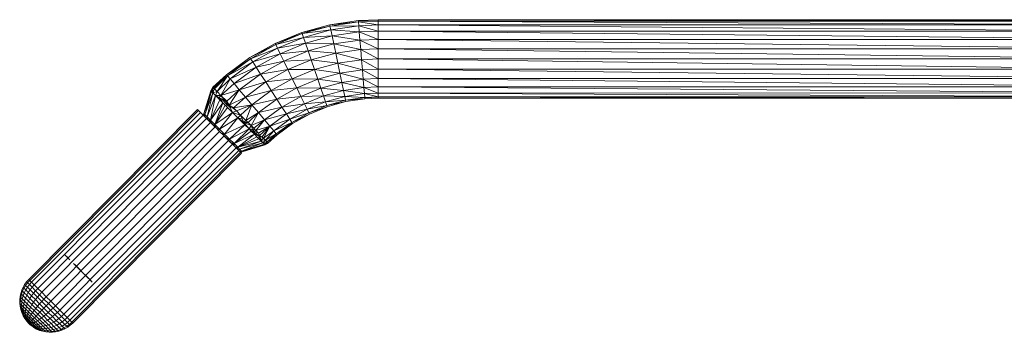
# Model space of a CAD drawing. Units: inches. Extents: x 11 to 6731, y 5 to 4757.
# Drawn here: x 3800 to 4400, y 3304 to 3495 of the extents above; entities that cross this region are included whole.
import ezdxf

# ---------------------------------------------------------------- set-up
doc = ezdxf.new("R2010")
doc.units = ezdxf.units.IN
doc.header["$MEASUREMENT"] = 0

# ---------------------------------------------------------------- blocks, each defined once
blk = doc.blocks.new('8_DWG-538119-East')
at = {"lineweight": 9}
for p, q in [((-7284.98, 1813.33), (-7301.98, 1808.67)), ((-7284.82, 1812.54), (-7301.98, 1808.67)), ((-7284.82, 1812.54), (-7301.72, 1807.9)), ((-7267.54, 1815.88), (-7284.98, 1813.33)), ((-7267.48, 1815.07), (-7284.98, 1813.33)), ((-7284.98, 1813.33), (-7284.82, 1812.54)), ((-7267.48, 1815.07), (-7284.82, 1812.54)), ((-7267.28, 1812.69), (-7284.82, 1812.54)), ((-7284.82, 1812.54), (-7284.33, 1810.19)), ((-7267.28, 1812.69), (-7284.33, 1810.19)), ((-7255.53, 1816.38), (-7267.54, 1815.88)), ((-7267.54, 1815.88), (-7255.53, 1815.57)), ((-7267.54, 1815.88), (-7267.48, 1815.07)), ((-7255.53, 1815.57), (-7267.48, 1815.07)), ((-7267.48, 1815.07), (-7255.53, 1813.18)), ((-7267.48, 1815.07), (-7267.28, 1812.69)), ((-7255.53, 1813.18), (-7267.28, 1812.69)), ((-7267.28, 1812.69), (-7255.53, 1809.37)), ((-7267.28, 1812.69), (-7266.96, 1808.89)), ((-7255.53, 1816.38), (-6776.63, 1816.39)), ((-7255.53, 1816.38), (-7255.53, 1815.57)), ((-7255.53, 1816.38), (-6776.63, 1815.57)), ((-7255.53, 1815.57), (-7255.53, 1813.18)), ((-7255.53, 1815.57), (-6776.63, 1813.18)), ((-7255.53, 1815.57), (-6776.63, 1815.57)), ((-7255.53, 1813.18), (-7255.53, 1809.37)), ((-7255.53, 1813.18), (-6776.63, 1809.37)), ((-7255.53, 1813.18), (-6776.63, 1813.18)), ((-7301.98, 1808.67), (-7318.28, 1801.96)), ((-7301.72, 1807.9), (-7318.28, 1801.96)), ((-7301.72, 1807.9), (-7317.92, 1801.23)), ((-7301.98, 1808.67), (-7301.72, 1807.9)), ((-7284.33, 1810.19), (-7301.72, 1807.9)), ((-7301.72, 1807.9), (-7300.94, 1805.63)), ((-7284.33, 1810.19), (-7300.94, 1805.63)), ((-7283.55, 1806.47), (-7300.94, 1805.63)), ((-7283.55, 1806.47), (-7299.71, 1802.03)), ((-7266.96, 1808.89), (-7284.33, 1810.19)), ((-7284.33, 1810.19), (-7283.55, 1806.47)), ((-7266.96, 1808.89), (-7283.55, 1806.47)), ((-7266.54, 1803.95), (-7283.55, 1806.47)), ((-7283.55, 1806.47), (-7282.53, 1801.62)), ((-7255.53, 1809.37), (-7266.96, 1808.89)), ((-7266.96, 1808.89), (-7255.53, 1804.41)), ((-7266.96, 1808.89), (-7266.54, 1803.95)), ((-7255.53, 1809.37), (-7255.53, 1804.41)), ((-7255.53, 1809.37), (-6776.63, 1804.41)), ((-7255.53, 1809.37), (-6776.63, 1809.37)), ((-7318.28, 1801.96), (-7333.63, 1793.3)), ((-7317.92, 1801.23), (-7333.63, 1793.3)), ((-7317.92, 1801.23), (-7333.19, 1792.62)), ((-7318.28, 1801.96), (-7317.92, 1801.23)), ((-7300.94, 1805.63), (-7317.92, 1801.23)), ((-7317.92, 1801.23), (-7316.88, 1799.07)), ((-7300.94, 1805.63), (-7316.88, 1799.07)), ((-7299.71, 1802.03), (-7316.88, 1799.07)), ((-7299.71, 1802.03), (-7315.21, 1795.65)), ((-7300.94, 1805.63), (-7299.71, 1802.03)), ((-7282.53, 1801.62), (-7299.71, 1802.03)), ((-7299.71, 1802.03), (-7298.11, 1797.34)), ((-7282.53, 1801.62), (-7298.11, 1797.34)), ((-7266.54, 1803.95), (-7282.53, 1801.62)), ((-7266.06, 1798.2), (-7282.53, 1801.62)), ((-7282.53, 1801.62), (-7281.34, 1795.96)), ((-7255.53, 1804.41), (-7266.54, 1803.95)), ((-7266.54, 1803.95), (-7255.53, 1798.64)), ((-7266.54, 1803.95), (-7266.06, 1798.2)), ((-7255.53, 1804.41), (-7255.53, 1798.64)), ((-7255.53, 1804.41), (-6776.63, 1798.64)), ((-7255.53, 1804.41), (-6776.63, 1804.41)), ((-7316.88, 1799.07), (-7333.19, 1792.62)), ((-7316.88, 1799.07), (-7331.89, 1790.61)), ((-7315.21, 1795.65), (-7331.89, 1790.61)), ((-7315.21, 1795.65), (-7329.82, 1787.42)), ((-7316.88, 1799.07), (-7315.21, 1795.65)), ((-7298.11, 1797.34), (-7315.21, 1795.65)), ((-7315.21, 1795.65), (-7313.05, 1791.19)), ((-7298.11, 1797.34), (-7313.05, 1791.19)), ((-7281.34, 1795.96), (-7298.11, 1797.34)), ((-7298.11, 1797.34), (-7296.24, 1791.88)), ((-7281.34, 1795.96), (-7296.24, 1791.88)), ((-7266.06, 1798.2), (-7281.34, 1795.96)), ((-7265.54, 1792.02), (-7281.34, 1795.96)), ((-7281.34, 1795.96), (-7280.07, 1789.9)), ((-7255.53, 1798.64), (-7266.06, 1798.2)), ((-7266.06, 1798.2), (-7255.53, 1792.44)), ((-7266.06, 1798.2), (-7265.54, 1792.02)), ((-7255.53, 1798.64), (-7255.53, 1792.44)), ((-7255.53, 1798.64), (-6776.63, 1792.44)), ((-7255.53, 1798.64), (-6776.63, 1798.64)), ((-7347.81, 1782.84), (-7333.63, 1793.3)), ((-7347.81, 1782.84), (-7333.19, 1792.62)), ((-7347.28, 1782.21), (-7333.19, 1792.62)), ((-7347.28, 1782.21), (-7331.89, 1790.61)), ((-7345.75, 1780.38), (-7331.89, 1790.61)), ((-7333.63, 1793.3), (-7333.19, 1792.62)), ((-7333.19, 1792.62), (-7331.89, 1790.61)), ((-7331.89, 1790.61), (-7329.82, 1787.42)), ((-7313.05, 1791.19), (-7329.82, 1787.42)), ((-7313.05, 1791.19), (-7327.12, 1783.26)), ((-7296.24, 1791.88), (-7313.05, 1791.19)), ((-7313.05, 1791.19), (-7310.53, 1785.99)), ((-7296.24, 1791.88), (-7310.53, 1785.99)), ((-7280.07, 1789.9), (-7296.24, 1791.88)), ((-7296.24, 1791.88), (-7294.24, 1786.01)), ((-7280.07, 1789.9), (-7294.24, 1786.01)), ((-7265.54, 1792.02), (-7280.07, 1789.9)), ((-7265.02, 1785.85), (-7280.07, 1789.9)), ((-7280.07, 1789.9), (-7278.8, 1783.83)), ((-7255.53, 1792.44), (-7265.54, 1792.02)), ((-7265.54, 1792.02), (-7255.53, 1786.24)), ((-7265.54, 1792.02), (-7265.02, 1785.85)), ((-7255.53, 1792.44), (-7255.53, 1786.24)), ((-7255.53, 1792.44), (-6776.63, 1786.24)), ((-7255.53, 1792.44), (-6776.63, 1792.44)), ((-7356.21, 1775.21), (-7347.81, 1782.84)), ((-7356.09, 1775.08), (-7347.81, 1782.84)), ((-7347.81, 1782.84), (-7347.28, 1782.21)), ((-7345.75, 1780.38), (-7329.82, 1787.42)), ((-7343.3, 1777.46), (-7329.82, 1787.42)), ((-7343.3, 1777.46), (-7327.12, 1783.26)), ((-7340.12, 1773.66), (-7327.12, 1783.26)), ((-7329.82, 1787.42), (-7327.12, 1783.26)), ((-7310.53, 1785.99), (-7327.12, 1783.26)), ((-7327.12, 1783.26), (-7323.98, 1778.41)), ((-7310.53, 1785.99), (-7323.98, 1778.41)), ((-7294.24, 1786.01), (-7310.53, 1785.99)), ((-7310.53, 1785.99), (-7307.82, 1780.42)), ((-7294.24, 1786.01), (-7307.82, 1780.42)), ((-7278.8, 1783.83), (-7294.24, 1786.01)), ((-7294.24, 1786.01), (-7292.23, 1780.15)), ((-7278.8, 1783.83), (-7292.23, 1780.15)), ((-7265.02, 1785.85), (-7278.8, 1783.83)), ((-7264.54, 1780.09), (-7278.8, 1783.83)), ((-7278.8, 1783.83), (-7277.62, 1778.18)), ((-7255.53, 1786.24), (-7265.02, 1785.85)), ((-7265.02, 1785.85), (-7255.53, 1780.47)), ((-7265.02, 1785.85), (-7264.54, 1780.09)), ((-7255.53, 1786.24), (-7255.53, 1780.47)), ((-7255.53, 1786.24), (-6776.63, 1780.47)), ((-7255.53, 1786.24), (-6776.63, 1786.24)), ((-7356.09, 1775.08), (-7347.28, 1782.21)), ((-7355.54, 1774.53), (-7347.28, 1782.21)), ((-7355.21, 1774.2), (-7347.28, 1782.21)), ((-7353.53, 1772.52), (-7347.28, 1782.21)), ((-7353.53, 1772.52), (-7345.75, 1780.38)), ((-7351.25, 1770.23), (-7345.75, 1780.38)), ((-7351.25, 1770.23), (-7343.3, 1777.46)), ((-7347.28, 1782.21), (-7345.75, 1780.38)), ((-7345.75, 1780.38), (-7343.3, 1777.46)), ((-7340.12, 1773.66), (-7343.3, 1777.46)), ((-7340.12, 1773.66), (-7323.98, 1778.41)), ((-7336.41, 1769.23), (-7323.98, 1778.41)), ((-7307.82, 1780.42), (-7323.98, 1778.41)), ((-7323.98, 1778.41), (-7320.61, 1773.21)), ((-7307.82, 1780.42), (-7320.61, 1773.21)), ((-7292.23, 1780.15), (-7307.82, 1780.42)), ((-7307.82, 1780.42), (-7305.11, 1774.84)), ((-7292.23, 1780.15), (-7305.11, 1774.84)), ((-7277.62, 1778.18), (-7292.23, 1780.15)), ((-7292.23, 1780.15), (-7290.37, 1774.68)), ((-7277.62, 1778.18), (-7290.37, 1774.68)), ((-7264.54, 1780.09), (-7277.62, 1778.18)), ((-7264.13, 1775.15), (-7277.62, 1778.18)), ((-7277.62, 1778.18), (-7276.6, 1773.33)), ((-7255.53, 1780.47), (-7264.54, 1780.09)), ((-7264.54, 1780.09), (-7255.53, 1775.51)), ((-7264.54, 1780.09), (-7264.13, 1775.15)), ((-7255.53, 1780.47), (-7255.53, 1775.51)), ((-7255.53, 1780.47), (-6776.63, 1775.51)), ((-7255.53, 1780.47), (-6776.63, 1780.47)), ((-7361.7, 1759.27), (-7357.49, 1773.1)), ((-7361.61, 1759.18), (-7357.49, 1773.1)), ((-7361.61, 1759.18), (-7357.12, 1772.73)), ((-7361.01, 1758.58), (-7357.12, 1772.73)), ((-7361.01, 1758.58), (-7356.23, 1771.84)), ((-7359.61, 1757.18), (-7356.23, 1771.84)), ((-7357.49, 1773.1), (-7356.21, 1775.21)), ((-7357.49, 1773.1), (-7356.59, 1774.73)), ((-7357.49, 1773.1), (-7356.3, 1774.43)), ((-7357.12, 1772.73), (-7357.49, 1773.1)), ((-7357.12, 1772.73), (-7356.23, 1771.84)), ((-7356.89, 1772.5), (-7356.29, 1774.43)), ((-7356.21, 1775.21), (-7356.3, 1774.43)), ((-7356.3, 1774.43), (-7356.09, 1775.08)), ((-7356.3, 1774.43), (-7355.54, 1774.53)), ((-7356.23, 1771.84), (-7356.3, 1774.43)), ((-7356.3, 1774.43), (-7355.21, 1774.2)), ((-7356.29, 1774.43), (-7355.58, 1774.57)), ((-7356.29, 1774.43), (-7355.58, 1774.57)), ((-7356.23, 1771.84), (-7355.21, 1774.2)), ((-7356.23, 1771.84), (-7353.53, 1772.52)), ((-7354.66, 1770.27), (-7356.23, 1771.84)), ((-7356.21, 1775.21), (-7356.09, 1775.08)), ((-7356.09, 1775.08), (-7355.54, 1774.53)), ((-7355.21, 1774.2), (-7355.54, 1774.53)), ((-7353.53, 1772.52), (-7355.21, 1774.2)), ((-7354.66, 1770.27), (-7353.53, 1772.52)), ((-7351.25, 1770.23), (-7353.53, 1772.52)), ((-7351.25, 1770.23), (-7340.12, 1773.66)), ((-7347.72, 1766.69), (-7340.12, 1773.66)), ((-7346.18, 1764.32), (-7340.12, 1773.66)), ((-7340.12, 1773.66), (-7336.41, 1769.23)), ((-7336.41, 1769.23), (-7320.61, 1773.21)), ((-7332.43, 1764.48), (-7320.61, 1773.21)), ((-7305.11, 1774.84), (-7320.61, 1773.21)), ((-7320.61, 1773.21), (-7317.24, 1768)), ((-7305.11, 1774.84), (-7317.24, 1768)), ((-7290.37, 1774.68), (-7305.11, 1774.84)), ((-7305.11, 1774.84), (-7302.59, 1769.65)), ((-7290.37, 1774.68), (-7302.59, 1769.65)), ((-7276.6, 1773.33), (-7290.37, 1774.68)), ((-7290.37, 1774.68), (-7288.76, 1769.99)), ((-7276.6, 1773.33), (-7288.76, 1769.99)), ((-7264.13, 1775.15), (-7276.6, 1773.33)), ((-7263.81, 1771.36), (-7276.6, 1773.33)), ((-7276.6, 1773.33), (-7275.82, 1769.6)), ((-7263.81, 1771.36), (-7275.82, 1769.6)), ((-7255.53, 1775.51), (-7264.13, 1775.15)), ((-7264.13, 1775.15), (-7255.53, 1771.7)), ((-7264.13, 1775.15), (-7263.81, 1771.36)), ((-7255.53, 1771.7), (-7263.81, 1771.36)), ((-7263.81, 1771.36), (-7255.53, 1769.31)), ((-7263.81, 1771.36), (-7263.61, 1768.97)), ((-7255.53, 1775.51), (-7255.53, 1771.7)), ((-7255.53, 1775.51), (-6776.63, 1771.71)), ((-7255.53, 1775.51), (-6776.63, 1775.51)), ((-7255.53, 1771.7), (-6776.63, 1771.71)), ((-7255.53, 1771.7), (-7255.53, 1769.31)), ((-7255.53, 1771.7), (-6776.63, 1769.31)), ((-7359.61, 1757.18), (-7354.66, 1770.27)), ((-7357.55, 1755.12), (-7354.66, 1770.27)), ((-7357.55, 1755.12), (-7351.87, 1767.49)), ((-7357.55, 1755.12), (-7350.08, 1765.7)), ((-7354.98, 1752.55), (-7350.08, 1765.7)), ((-7354.98, 1752.55), (-7348.77, 1764.38)), ((-7351.87, 1767.49), (-7354.66, 1770.27)), ((-7354.66, 1770.27), (-7352.38, 1768.78)), ((-7354.66, 1770.27), (-7351.25, 1770.23)), ((-7352.38, 1768.78), (-7351.25, 1770.23)), ((-7352.38, 1768.78), (-7351.25, 1770.23)), ((-7350.08, 1765.7), (-7352.38, 1768.78)), ((-7352.38, 1768.78), (-7349.1, 1767.24)), ((-7351.87, 1767.49), (-7352.38, 1768.78)), ((-7350.08, 1765.7), (-7351.87, 1767.49)), ((-7349.1, 1767.24), (-7351.25, 1770.23)), ((-7349.1, 1767.24), (-7351.25, 1770.23)), ((-7347.72, 1766.69), (-7351.25, 1770.23)), ((-7350.67, 1767.85), (-7351.13, 1767.1)), ((-7350.67, 1767.85), (-7351.05, 1767)), ((-7350.67, 1767.85), (-7350.91, 1768.09)), ((-7347.6, 1764.78), (-7350.67, 1767.85)), ((-7349.91, 1765.53), (-7350.08, 1765.7)), ((-7348.77, 1764.38), (-7350.08, 1765.7)), ((-7346.18, 1764.32), (-7349.1, 1767.24)), ((-7349.1, 1767.24), (-7347.72, 1766.69)), ((-7347.25, 1762.87), (-7348.77, 1764.38)), ((-7347.6, 1764.78), (-7348.31, 1763.93)), ((-7347.6, 1764.78), (-7348.17, 1763.79)), ((-7346.18, 1764.32), (-7347.72, 1766.69)), ((-7347.21, 1765.34), (-7347.6, 1764.78)), ((-7347.09, 1765.23), (-7347.6, 1764.78)), ((-7345.42, 1762.6), (-7347.6, 1764.78)), ((-7346.18, 1764.32), (-7336.41, 1769.23)), ((-7344.17, 1759.8), (-7346.18, 1764.32)), ((-7341.85, 1760.8), (-7346.18, 1764.32)), ((-7343.65, 1762.61), (-7346.18, 1764.32)), ((-7343.65, 1762.61), (-7336.41, 1769.23)), ((-7343.65, 1762.61), (-7332.43, 1764.48)), ((-7341.85, 1760.8), (-7332.43, 1764.48)), ((-7339.3, 1758.25), (-7332.43, 1764.48)), ((-7336.41, 1769.23), (-7332.43, 1764.48)), ((-7336.02, 1754.96), (-7332.43, 1764.48)), ((-7332.43, 1764.48), (-7317.24, 1768)), ((-7332.43, 1764.48), (-7328.45, 1759.73)), ((-7328.45, 1759.73), (-7317.24, 1768)), ((-7302.59, 1769.65), (-7317.24, 1768)), ((-7317.24, 1768), (-7314.11, 1763.16)), ((-7302.59, 1769.65), (-7314.11, 1763.16)), ((-7300.42, 1765.19), (-7314.11, 1763.16)), ((-7300.42, 1765.19), (-7311.41, 1759)), ((-7288.76, 1769.99), (-7302.59, 1769.65)), ((-7302.59, 1769.65), (-7300.42, 1765.19)), ((-7288.76, 1769.99), (-7300.42, 1765.19)), ((-7287.53, 1766.39), (-7300.42, 1765.19)), ((-7300.42, 1765.19), (-7298.76, 1761.76)), ((-7287.53, 1766.39), (-7298.76, 1761.76)), ((-7275.82, 1769.6), (-7288.76, 1769.99)), ((-7288.76, 1769.99), (-7287.53, 1766.39)), ((-7275.82, 1769.6), (-7287.53, 1766.39)), ((-7275.33, 1767.26), (-7287.53, 1766.39)), ((-7287.53, 1766.39), (-7286.76, 1764.12)), ((-7275.33, 1767.26), (-7286.76, 1764.12)), ((-7275.17, 1766.46), (-7286.76, 1764.12)), ((-7275.17, 1766.46), (-7286.5, 1763.35)), ((-7263.61, 1768.97), (-7275.82, 1769.6)), ((-7275.82, 1769.6), (-7275.33, 1767.26)), ((-7263.61, 1768.97), (-7275.33, 1767.26)), ((-7263.54, 1768.16), (-7275.33, 1767.26)), ((-7275.33, 1767.26), (-7275.17, 1766.46)), ((-7263.54, 1768.16), (-7275.17, 1766.46)), ((-7255.53, 1769.31), (-7263.61, 1768.97)), ((-7263.61, 1768.97), (-7255.53, 1768.49)), ((-7263.61, 1768.97), (-7263.54, 1768.16)), ((-7255.53, 1768.49), (-7263.54, 1768.16)), ((-7255.53, 1769.31), (-7255.53, 1768.49)), ((-7255.53, 1769.31), (-6776.63, 1768.5)), ((-7255.53, 1769.31), (-6776.63, 1769.31)), ((-7255.53, 1768.49), (-6776.63, 1768.5)), ((-7468.42, 1658.09), (-7365.5, 1761.61)), ((-7467.83, 1657.51), (-7364.91, 1761.03)), ((-7466.69, 1656.37), (-7363.77, 1759.89)), ((-7364.91, 1761.03), (-7365.5, 1761.61)), ((-7363.77, 1759.89), (-7364.91, 1761.03)), ((-7364.91, 1761.03), (-7355.47, 1751.64)), ((-7364.91, 1761.03), (-7363.77, 1759.89)), ((-7364.91, 1761.03), (-7355.47, 1751.64)), ((-7364.91, 1761.03), (-7363.77, 1759.89)), ((-7364.91, 1761.03), (-7355.17, 1751.34)), ((-7362.11, 1758.25), (-7363.77, 1759.89)), ((-7363.77, 1759.89), (-7355.17, 1751.34)), ((-7363.77, 1759.89), (-7355.17, 1751.34)), ((-7362.21, 1758.34), (-7361.7, 1759.27)), ((-7362.17, 1758.3), (-7361.64, 1759.18)), ((-7362.15, 1758.12), (-7361.51, 1759.09)), ((-7362.14, 1758.25), (-7361.56, 1759.14)), ((-7362.09, 1758.25), (-7361.61, 1759.18)), ((-7362.09, 1758.25), (-7361.51, 1759.09)), ((-7362.05, 1758.19), (-7361.51, 1759.09)), ((-7361.01, 1758.58), (-7362.03, 1758.17)), ((-7361.7, 1759.27), (-7361.63, 1759.2)), ((-7361.01, 1758.58), (-7361.61, 1759.18)), ((-7361.6, 1758.34), (-7361.51, 1759.09)), ((-7361.56, 1757.69), (-7361.01, 1758.58)), ((-7360.97, 1757.11), (-7361.01, 1758.58)), ((-7359.61, 1757.18), (-7361.01, 1758.58)), ((-7354.98, 1752.55), (-7347.25, 1762.87)), ((-7354.98, 1752.55), (-7344.17, 1759.8)), ((-7352.07, 1749.64), (-7344.17, 1759.8)), ((-7344.17, 1759.8), (-7347.25, 1762.87)), ((-7344.59, 1760.72), (-7344.86, 1760.48)), ((-7344.51, 1760.56), (-7344.7, 1760.32)), ((-7344.17, 1759.8), (-7341.85, 1760.8)), ((-7340.97, 1756.59), (-7344.17, 1759.8)), ((-7344.17, 1759.8), (-7339.3, 1758.25)), ((-7341.85, 1760.8), (-7343.65, 1762.61)), ((-7339.3, 1758.25), (-7341.85, 1760.8)), ((-7336.02, 1754.96), (-7328.45, 1759.73)), ((-7334.71, 1753.64), (-7328.45, 1759.73)), ((-7332.88, 1751.8), (-7328.45, 1759.73)), ((-7328.45, 1759.73), (-7314.11, 1763.16)), ((-7328.45, 1759.73), (-7324.74, 1755.31)), ((-7324.74, 1755.31), (-7314.11, 1763.16)), ((-7324.74, 1755.31), (-7311.41, 1759)), ((-7321.55, 1751.5), (-7311.41, 1759)), ((-7314.11, 1763.16), (-7311.41, 1759)), ((-7298.76, 1761.76), (-7311.41, 1759)), ((-7311.41, 1759), (-7309.34, 1755.8)), ((-7298.76, 1761.76), (-7309.34, 1755.8)), ((-7297.72, 1759.61), (-7309.34, 1755.8)), ((-7297.72, 1759.61), (-7308.04, 1753.79)), ((-7297.36, 1758.88), (-7308.04, 1753.79)), ((-7297.36, 1758.88), (-7307.6, 1753.11)), ((-7286.76, 1764.12), (-7298.76, 1761.76)), ((-7298.76, 1761.76), (-7297.72, 1759.61)), ((-7286.76, 1764.12), (-7297.72, 1759.61)), ((-7286.5, 1763.35), (-7297.72, 1759.61)), ((-7297.72, 1759.61), (-7297.36, 1758.88)), ((-7286.5, 1763.35), (-7297.36, 1758.88)), ((-7286.76, 1764.12), (-7286.5, 1763.35)), ((-7465.03, 1654.72), (-7362.11, 1758.25)), ((-7462.94, 1652.64), (-7360.02, 1756.17)), ((-7460.5, 1650.22), (-7357.58, 1753.74)), ((-7360.02, 1756.17), (-7362.11, 1758.25)), ((-7360.17, 1756.32), (-7359.61, 1757.18)), ((-7360.17, 1756.32), (-7359.61, 1757.18)), ((-7357.58, 1753.74), (-7360.02, 1756.17)), ((-7357.55, 1755.12), (-7359.61, 1757.18)), ((-7359.32, 1755.47), (-7359.61, 1757.18)), ((-7357.55, 1755.12), (-7359.61, 1757.18)), ((-7358.99, 1755.15), (-7357.55, 1755.12)), ((-7358.14, 1754.3), (-7357.55, 1755.12)), ((-7354.9, 1751.08), (-7357.58, 1753.74)), ((-7357.09, 1753.26), (-7357.55, 1755.12)), ((-7354.98, 1752.55), (-7357.55, 1755.12)), ((-7355.61, 1751.78), (-7354.98, 1752.55)), ((-7355.61, 1751.78), (-7354.98, 1752.55)), ((-7354.43, 1750.61), (-7354.98, 1752.55)), ((-7352.07, 1749.64), (-7354.98, 1752.55)), ((-7352.07, 1749.64), (-7340.97, 1756.59)), ((-7349.02, 1746.59), (-7340.97, 1756.59)), ((-7349.02, 1746.59), (-7336.72, 1752.35)), ((-7346.03, 1743.61), (-7336.72, 1752.35)), ((-7340.97, 1756.59), (-7339.3, 1758.25)), ((-7336.72, 1752.35), (-7340.97, 1756.59)), ((-7340.97, 1756.59), (-7337.31, 1753.73)), ((-7340.97, 1756.59), (-7338.17, 1755.67)), ((-7337.31, 1753.73), (-7339.3, 1758.25)), ((-7339.3, 1758.25), (-7336.02, 1754.96)), ((-7339.3, 1758.25), (-7336.02, 1754.96)), ((-7337.08, 1753.2), (-7337.41, 1753.04)), ((-7337.31, 1753.73), (-7336.02, 1754.96)), ((-7337.31, 1753.73), (-7336.02, 1754.96)), ((-7336.72, 1752.35), (-7337.31, 1753.73)), ((-7337.31, 1753.73), (-7332.88, 1751.8)), ((-7337.31, 1753.73), (-7334.71, 1753.64)), ((-7334.17, 1749.8), (-7337.31, 1753.73)), ((-7337.31, 1753.73), (-7332.88, 1751.8)), ((-7334.17, 1749.8), (-7336.72, 1752.35)), ((-7334.71, 1753.64), (-7336.02, 1754.96)), ((-7332.88, 1751.8), (-7334.71, 1753.64)), ((-7332.88, 1751.8), (-7324.74, 1755.31)), ((-7331.29, 1750.21), (-7324.74, 1755.31)), ((-7329.97, 1748.88), (-7324.74, 1755.31)), ((-7324.74, 1755.31), (-7321.55, 1751.5)), ((-7321.55, 1751.5), (-7309.34, 1755.8)), ((-7319.11, 1748.59), (-7309.34, 1755.8)), ((-7319.11, 1748.59), (-7308.04, 1753.79)), ((-7317.57, 1746.75), (-7308.04, 1753.79)), ((-7317.57, 1746.75), (-7307.6, 1753.11)), ((-7317.05, 1746.13), (-7307.6, 1753.11)), ((-7309.34, 1755.8), (-7308.04, 1753.79)), ((-7308.04, 1753.79), (-7307.6, 1753.11)), ((-7457.82, 1647.55), (-7354.9, 1751.08)), ((-7455.02, 1644.77), (-7352.1, 1748.29)), ((-7352.1, 1748.29), (-7354.9, 1751.08)), ((-7353.91, 1750.09), (-7352.07, 1749.64)), ((-7352.73, 1748.92), (-7352.07, 1749.64)), ((-7349.3, 1745.51), (-7352.1, 1748.29)), ((-7349.02, 1746.59), (-7352.07, 1749.64)), ((-7350.94, 1747.14), (-7349.02, 1746.59)), ((-7349.72, 1745.92), (-7349.02, 1746.59)), ((-7346.03, 1743.61), (-7349.02, 1746.59)), ((-7346.03, 1743.61), (-7334.17, 1749.8)), ((-7343.32, 1740.89), (-7334.17, 1749.8)), ((-7343.32, 1740.89), (-7332.76, 1748.39)), ((-7343.32, 1740.89), (-7330.92, 1746.56)), ((-7341.06, 1738.63), (-7330.92, 1746.56)), ((-7334.17, 1749.8), (-7332.88, 1751.8)), ((-7332.76, 1748.39), (-7334.17, 1749.8)), ((-7334.17, 1749.8), (-7331.29, 1747.71)), ((-7334.17, 1749.8), (-7331.91, 1749.3)), ((-7331.29, 1747.71), (-7332.88, 1751.8)), ((-7332.88, 1751.8), (-7331.29, 1750.21)), ((-7330.92, 1746.56), (-7332.76, 1748.39)), ((-7332.76, 1748.39), (-7331.29, 1747.71)), ((-7331.29, 1747.71), (-7331.29, 1750.21)), ((-7331.29, 1750.21), (-7329.97, 1748.88)), ((-7331.29, 1747.71), (-7329.97, 1748.88)), ((-7331.29, 1747.71), (-7329.97, 1748.88)), ((-7329.35, 1744.99), (-7331.29, 1747.71)), ((-7330.92, 1746.56), (-7331.29, 1747.71)), ((-7331.29, 1747.71), (-7328.37, 1747.27)), ((-7331.29, 1747.71), (-7327.74, 1745.9)), ((-7329.35, 1744.99), (-7330.92, 1746.56)), ((-7329.72, 1746.9), (-7330.54, 1746.66)), ((-7329.72, 1746.9), (-7330.47, 1746.56)), ((-7329.97, 1748.88), (-7321.55, 1751.5)), ((-7328.82, 1747.34), (-7329.97, 1748.88)), ((-7328.37, 1747.27), (-7329.97, 1748.88)), ((-7327.36, 1744.54), (-7329.72, 1746.9)), ((-7328.37, 1747.27), (-7321.55, 1751.5)), ((-7327.74, 1745.9), (-7328.37, 1747.27)), ((-7327.74, 1745.9), (-7321.55, 1751.5)), ((-7326.09, 1744.99), (-7321.55, 1751.5)), ((-7325.34, 1744.23), (-7321.55, 1751.5)), ((-7325.34, 1744.23), (-7319.11, 1748.59)), ((-7324.05, 1742.93), (-7319.11, 1748.59)), ((-7324.05, 1742.93), (-7317.57, 1746.75)), ((-7323.03, 1741.91), (-7317.57, 1746.75)), ((-7321.55, 1751.5), (-7319.11, 1748.59)), ((-7319.11, 1748.59), (-7317.57, 1746.75)), ((-7317.05, 1746.13), (-7317.57, 1746.75)), ((-7452.21, 1641.98), (-7349.3, 1745.51)), ((-7449.54, 1639.32), (-7346.62, 1742.84)), ((-7447.1, 1636.9), (-7344.18, 1740.42)), ((-7340.43, 1736.69), (-7349.46, 1745.67)), ((-7346.62, 1742.84), (-7349.3, 1745.51)), ((-7340.43, 1736.69), (-7348.73, 1744.94)), ((-7347.94, 1744.16), (-7346.03, 1743.61)), ((-7346.77, 1742.99), (-7346.03, 1743.61)), ((-7344.18, 1740.42), (-7346.62, 1742.84)), ((-7343.32, 1740.89), (-7346.03, 1743.61)), ((-7345.14, 1741.37), (-7343.32, 1740.89)), ((-7342.08, 1738.34), (-7344.18, 1740.42)), ((-7344.08, 1740.32), (-7343.32, 1740.89)), ((-7344.08, 1740.32), (-7343.32, 1740.89)), ((-7341.06, 1738.63), (-7343.32, 1740.89)), ((-7343.21, 1739.45), (-7343.32, 1740.89)), ((-7341.06, 1738.63), (-7343.32, 1740.89)), ((-7341.06, 1738.63), (-7329.35, 1744.99)), ((-7341.06, 1738.63), (-7328.2, 1743.84)), ((-7341.06, 1738.63), (-7326.73, 1742.37)), ((-7339.93, 1737.51), (-7326.73, 1742.37)), ((-7339.93, 1737.51), (-7325.78, 1741.42)), ((-7338.77, 1736.35), (-7325.78, 1741.42)), ((-7338.77, 1736.35), (-7324.81, 1740.45)), ((-7338.29, 1735.87), (-7324.81, 1740.45)), ((-7329.35, 1744.99), (-7326.68, 1743.11)), ((-7329.35, 1744.99), (-7328.2, 1743.84)), ((-7328.2, 1743.84), (-7329.35, 1744.99)), ((-7327.36, 1744.54), (-7328.36, 1744.29)), ((-7327.36, 1744.54), (-7328.25, 1744.22)), ((-7326.73, 1742.37), (-7328.2, 1743.84)), ((-7328.2, 1743.84), (-7326.68, 1743.11)), ((-7328.2, 1743.84), (-7327.31, 1742.95)), ((-7326.68, 1743.11), (-7327.74, 1745.9)), ((-7325.34, 1744.23), (-7327.74, 1745.9)), ((-7326.09, 1744.99), (-7327.74, 1745.9)), ((-7326.7, 1742.86), (-7327.11, 1742.76)), ((-7326.7, 1742.8), (-7327.05, 1742.69)), ((-7326.73, 1742.37), (-7326.68, 1743.11)), ((-7325.78, 1741.42), (-7326.73, 1742.37)), ((-7326.68, 1743.11), (-7325.34, 1744.23)), ((-7325.78, 1741.42), (-7326.68, 1743.11)), ((-7326.68, 1743.11), (-7324.05, 1742.93)), ((-7325.34, 1744.23), (-7326.09, 1744.99)), ((-7325.78, 1741.42), (-7324.05, 1742.93)), ((-7324.81, 1740.45), (-7325.78, 1741.42)), ((-7325.78, 1741.42), (-7323.11, 1741.28)), ((-7325.34, 1744.23), (-7324.05, 1742.93)), ((-7324.81, 1740.45), (-7323.11, 1741.28)), ((-7324.44, 1740.08), (-7324.81, 1740.45)), ((-7324.44, 1740.08), (-7323.11, 1741.28)), ((-7324.44, 1740.08), (-7322.81, 1740.98)), ((-7323.11, 1741.28), (-7324.05, 1742.93)), ((-7324.05, 1742.93), (-7323.03, 1741.91)), ((-7323.11, 1741.28), (-7323.03, 1741.91)), ((-7322.81, 1740.98), (-7323.11, 1741.28)), ((-7323.03, 1741.91), (-7317.05, 1746.13)), ((-7322.81, 1740.98), (-7323.03, 1741.91)), ((-7322.81, 1740.98), (-7317.05, 1746.13)), ((-7445, 1634.81), (-7342.08, 1738.34)), ((-7443.35, 1633.17), (-7340.43, 1736.69)), ((-7442.2, 1632.03), (-7339.28, 1735.55)), ((-7441.62, 1631.45), (-7338.7, 1734.97)), ((-7342.72, 1738.97), (-7341.06, 1738.63)), ((-7340.43, 1736.69), (-7342.08, 1738.34)), ((-7341.76, 1738.16), (-7341.06, 1738.63)), ((-7341.21, 1737.47), (-7341.06, 1738.63)), ((-7339.93, 1737.51), (-7341.06, 1738.63)), ((-7340.53, 1736.79), (-7339.93, 1737.51)), ((-7339.28, 1735.55), (-7340.43, 1736.69)), ((-7339.93, 1737.51), (-7338.77, 1736.35)), ((-7339.83, 1736.09), (-7338.77, 1736.35)), ((-7339.47, 1735.74), (-7338.77, 1736.35)), ((-7338.7, 1734.97), (-7339.28, 1735.55)), ((-7339.18, 1735.45), (-7338.29, 1735.87)), ((-7339.12, 1735.39), (-7338.29, 1735.87)), ((-7338.77, 1736.35), (-7338.29, 1735.87)), ((-7338.29, 1735.87), (-7324.44, 1740.08)), ((-7444.29, 1670.99), (-7446.34, 1673.03)), ((-7443.37, 1670.07), (-7446.34, 1673.03)), ((-7443.37, 1670.07), (-7446.34, 1673.03)), ((-7444.29, 1670.99), (-7446.34, 1673.03)), ((-7443.37, 1670.07), (-7445.21, 1671.91)), ((-7440.02, 1666.72), (-7441.08, 1667.78)), ((-7437.81, 1664.51), (-7441.08, 1667.78)), ((-7441.08, 1667.78), (-7438.35, 1665.05)), ((-7437.81, 1664.51), (-7441.08, 1667.78)), ((-7441.08, 1667.78), (-7438.35, 1665.05)), ((-7440.02, 1666.72), (-7438.35, 1665.05)), ((-7440.02, 1666.72), (-7438.35, 1665.05)), ((-7435.43, 1662.13), (-7438.35, 1665.05)), ((-7435.43, 1662.13), (-7438.35, 1665.05)), ((-7437.81, 1664.51), (-7435.43, 1662.13)), ((-7437.81, 1664.51), (-7435.43, 1662.13)), ((-7470.91, 1655), (-7469.74, 1656.61)), ((-7469.74, 1656.61), (-7468.42, 1658.09)), ((-7469.18, 1656.05), (-7469.74, 1656.61)), ((-7469.16, 1656.03), (-7467.83, 1657.51)), ((-7467.83, 1657.51), (-7468.42, 1658.09)), ((-7468.02, 1654.9), (-7466.69, 1656.37)), ((-7466.69, 1656.37), (-7467.83, 1657.51)), ((-7465.03, 1654.72), (-7466.69, 1656.37)), ((-7433.06, 1659.76), (-7435.43, 1662.13)), ((-7433.06, 1659.76), (-7435.43, 1662.13)), ((-7435.43, 1662.13), (-7432.51, 1659.21)), ((-7433.06, 1659.76), (-7435.43, 1662.13)), ((-7435.43, 1662.13), (-7433.06, 1659.76)), ((-7435.43, 1662.13), (-7432.51, 1659.21)), ((-7433.06, 1659.76), (-7429.79, 1656.49)), ((-7433.06, 1659.76), (-7429.79, 1656.49)), ((-7430.85, 1657.55), (-7432.51, 1659.21)), ((-7430.85, 1657.55), (-7432.51, 1659.21)), ((-7430.85, 1657.55), (-7429.79, 1656.49)), ((-7430.85, 1657.55), (-7429.79, 1656.49)), ((-7473.32, 1649.57), (-7472.71, 1651.46)), ((-7472.81, 1649.06), (-7472.17, 1650.93)), ((-7472.71, 1651.46), (-7471.9, 1653.28)), ((-7472.17, 1650.93), (-7472.71, 1651.46)), ((-7472.17, 1650.93), (-7471.34, 1652.72)), ((-7471.12, 1649.89), (-7472.17, 1650.93)), ((-7471.9, 1653.28), (-7470.91, 1655)), ((-7471.34, 1652.72), (-7471.9, 1653.28)), ((-7471.34, 1652.72), (-7470.34, 1654.43)), ((-7470.25, 1651.64), (-7471.34, 1652.72)), ((-7471.12, 1649.89), (-7470.25, 1651.64)), ((-7470.34, 1654.43), (-7470.91, 1655)), ((-7470.34, 1654.43), (-7469.16, 1656.03)), ((-7469.22, 1653.31), (-7470.34, 1654.43)), ((-7470.25, 1651.64), (-7469.22, 1653.31)), ((-7468.68, 1650.07), (-7470.25, 1651.64)), ((-7469.22, 1653.31), (-7468.02, 1654.9)), ((-7467.6, 1651.7), (-7469.22, 1653.31)), ((-7468.02, 1654.9), (-7469.16, 1656.03)), ((-7468.68, 1650.07), (-7467.6, 1651.7)), ((-7466.37, 1653.26), (-7468.02, 1654.9)), ((-7467.6, 1651.7), (-7466.37, 1653.26)), ((-7465.55, 1649.67), (-7467.6, 1651.7)), ((-7466.37, 1653.26), (-7465.03, 1654.72)), ((-7464.29, 1651.19), (-7466.37, 1653.26)), ((-7465.55, 1649.67), (-7464.29, 1651.19)), ((-7462.94, 1652.64), (-7465.03, 1654.72)), ((-7464.29, 1651.19), (-7462.94, 1652.64)), ((-7461.87, 1648.78), (-7464.29, 1651.19)), ((-7460.5, 1650.22), (-7462.94, 1652.64)), ((-7473.94, 1645.65), (-7473.73, 1647.63)), ((-7473.94, 1645.65), (-7473.73, 1647.63)), ((-7473.94, 1643.67), (-7473.94, 1645.65)), ((-7473.94, 1643.67), (-7473.94, 1645.65)), ((-7473.5, 1645.22), (-7473.94, 1645.65)), ((-7473.73, 1647.63), (-7473.32, 1649.57)), ((-7473.26, 1647.16), (-7473.73, 1647.63)), ((-7473.55, 1643.28), (-7473.5, 1645.22)), ((-7473.5, 1645.22), (-7473.26, 1647.16)), ((-7472.65, 1644.37), (-7473.5, 1645.22)), ((-7472.81, 1649.06), (-7473.32, 1649.57)), ((-7473.26, 1647.16), (-7472.81, 1649.06)), ((-7472.33, 1646.23), (-7473.26, 1647.16)), ((-7471.82, 1648.08), (-7472.81, 1649.06)), ((-7472.78, 1642.52), (-7472.65, 1644.37)), ((-7472.65, 1644.37), (-7472.33, 1646.23)), ((-7471.42, 1643.15), (-7472.65, 1644.37)), ((-7472.33, 1646.23), (-7471.82, 1648.08)), ((-7470.99, 1644.9), (-7472.33, 1646.23)), ((-7471.82, 1648.08), (-7471.12, 1649.89)), ((-7470.39, 1646.65), (-7471.82, 1648.08)), ((-7471.42, 1643.15), (-7470.99, 1644.9)), ((-7469.61, 1648.38), (-7471.12, 1649.89)), ((-7470.99, 1644.9), (-7470.39, 1646.65)), ((-7469.3, 1643.22), (-7470.99, 1644.9)), ((-7470.39, 1646.65), (-7469.61, 1648.38)), ((-7468.57, 1644.85), (-7470.39, 1646.65)), ((-7469.61, 1648.38), (-7468.68, 1650.07)), ((-7467.7, 1646.48), (-7469.61, 1648.38)), ((-7469.3, 1643.22), (-7468.57, 1644.85)), ((-7466.69, 1648.09), (-7468.68, 1650.07)), ((-7468.57, 1644.85), (-7467.7, 1646.48)), ((-7466.46, 1642.75), (-7468.57, 1644.85)), ((-7467.7, 1646.48), (-7466.69, 1648.09)), ((-7465.47, 1644.27), (-7467.7, 1646.48)), ((-7466.69, 1648.09), (-7465.55, 1649.67)), ((-7464.37, 1645.79), (-7466.69, 1648.09)), ((-7463.16, 1647.3), (-7465.55, 1649.67)), ((-7465.47, 1644.27), (-7464.37, 1645.79)), ((-7464.37, 1645.79), (-7463.16, 1647.3)), ((-7461.82, 1643.25), (-7464.37, 1645.79)), ((-7463.16, 1647.3), (-7461.87, 1648.78)), ((-7460.54, 1644.69), (-7463.16, 1647.3)), ((-7461.87, 1648.78), (-7460.5, 1650.22)), ((-7459.2, 1646.13), (-7461.87, 1648.78)), ((-7461.82, 1643.25), (-7460.54, 1644.69)), ((-7460.54, 1644.69), (-7459.2, 1646.13)), ((-7457.8, 1641.97), (-7460.54, 1644.69)), ((-7457.82, 1647.55), (-7460.5, 1650.22)), ((-7459.2, 1646.13), (-7457.82, 1647.55)), ((-7456.42, 1643.36), (-7459.2, 1646.13)), ((-7455.02, 1644.77), (-7457.82, 1647.55)), ((-7456.42, 1643.36), (-7455.02, 1644.77)), ((-7452.21, 1641.98), (-7455.02, 1644.77)), ((-7473.73, 1641.7), (-7473.94, 1643.67)), ((-7473.73, 1641.7), (-7473.94, 1643.67)), ((-7473.55, 1643.28), (-7473.94, 1643.67)), ((-7473.32, 1639.76), (-7473.73, 1641.7)), ((-7473.32, 1639.76), (-7473.73, 1641.7)), ((-7473.39, 1641.36), (-7473.73, 1641.7)), ((-7473.39, 1641.36), (-7473.55, 1643.28)), ((-7472.78, 1642.52), (-7473.55, 1643.28)), ((-7473.02, 1639.47), (-7473.39, 1641.36)), ((-7472.71, 1640.69), (-7473.39, 1641.36)), ((-7472.7, 1637.88), (-7473.32, 1639.76)), ((-7472.7, 1637.88), (-7473.32, 1639.76)), ((-7473.02, 1639.47), (-7473.32, 1639.76)), ((-7472.47, 1637.64), (-7473.02, 1639.47)), ((-7472.45, 1638.9), (-7473.02, 1639.47)), ((-7472.71, 1640.69), (-7472.78, 1642.52)), ((-7471.67, 1641.42), (-7472.78, 1642.52)), ((-7472.45, 1638.9), (-7472.71, 1640.69)), ((-7471.74, 1639.72), (-7472.71, 1640.69)), ((-7472, 1637.18), (-7472.45, 1638.9)), ((-7471.62, 1638.08), (-7472.45, 1638.9)), ((-7471.74, 1639.72), (-7471.67, 1641.42)), ((-7471.62, 1638.08), (-7471.74, 1639.72)), ((-7470.51, 1638.5), (-7471.74, 1639.72)), ((-7471.67, 1641.42), (-7471.42, 1643.15)), ((-7470.27, 1640.02), (-7471.67, 1641.42)), ((-7469.87, 1641.6), (-7471.42, 1643.15)), ((-7470.58, 1637.04), (-7470.51, 1638.5)), ((-7470.51, 1638.5), (-7470.27, 1640.02)), ((-7469.07, 1637.07), (-7470.51, 1638.5)), ((-7470.27, 1640.02), (-7469.87, 1641.6)), ((-7468.64, 1638.4), (-7470.27, 1640.02)), ((-7469.87, 1641.6), (-7469.3, 1643.22)), ((-7468.05, 1639.8), (-7469.87, 1641.6)), ((-7467.32, 1641.26), (-7469.3, 1643.22)), ((-7469.07, 1637.07), (-7468.64, 1638.4)), ((-7468.64, 1638.4), (-7468.05, 1639.8)), ((-7466.85, 1636.62), (-7468.64, 1638.4)), ((-7468.05, 1639.8), (-7467.32, 1641.26)), ((-7466.06, 1637.82), (-7468.05, 1639.8)), ((-7467.32, 1641.26), (-7466.46, 1642.75)), ((-7465.16, 1639.1), (-7467.32, 1641.26)), ((-7466.46, 1642.75), (-7465.47, 1644.27)), ((-7464.14, 1640.44), (-7466.46, 1642.75)), ((-7466.06, 1637.82), (-7465.16, 1639.1)), ((-7463.02, 1641.83), (-7465.47, 1644.27)), ((-7465.16, 1639.1), (-7464.14, 1640.44)), ((-7462.89, 1636.85), (-7465.16, 1639.1)), ((-7464.14, 1640.44), (-7463.02, 1641.83)), ((-7461.71, 1638.03), (-7464.14, 1640.44)), ((-7463.02, 1641.83), (-7461.82, 1643.25)), ((-7460.46, 1639.29), (-7463.02, 1641.83)), ((-7459.16, 1640.61), (-7461.82, 1643.25)), ((-7461.71, 1638.03), (-7460.46, 1639.29)), ((-7460.46, 1639.29), (-7459.16, 1640.61)), ((-7457.91, 1636.74), (-7460.46, 1639.29)), ((-7459.16, 1640.61), (-7457.8, 1641.97)), ((-7456.49, 1637.96), (-7459.16, 1640.61)), ((-7457.8, 1641.97), (-7456.42, 1643.36)), ((-7455.06, 1639.24), (-7457.8, 1641.97)), ((-7456.49, 1637.96), (-7455.06, 1639.24)), ((-7453.63, 1640.59), (-7456.42, 1643.36)), ((-7455.06, 1639.24), (-7453.63, 1640.59)), ((-7452.44, 1636.64), (-7455.06, 1639.24)), ((-7453.63, 1640.59), (-7452.21, 1641.98)), ((-7450.97, 1637.94), (-7453.63, 1640.59)), ((-7449.54, 1639.32), (-7452.21, 1641.98)), ((-7450.97, 1637.94), (-7449.54, 1639.32)), ((-7447.1, 1636.9), (-7449.54, 1639.32)), ((-7471.9, 1636.07), (-7472.7, 1637.88)), ((-7471.9, 1636.07), (-7472.7, 1637.88)), ((-7472.47, 1637.64), (-7472.7, 1637.88)), ((-7471.72, 1635.89), (-7472.47, 1637.64)), ((-7472, 1637.18), (-7472.47, 1637.64)), ((-7471.72, 1635.89), (-7472, 1637.18)), ((-7471.33, 1636.51), (-7472, 1637.18)), ((-7470.8, 1634.39), (-7471.9, 1636.07)), ((-7471.72, 1635.89), (-7471.9, 1636.07)), ((-7470.9, 1634.36), (-7471.72, 1635.89)), ((-7470.85, 1635.03), (-7471.72, 1635.89)), ((-7471.31, 1635.18), (-7471.72, 1635.89)), ((-7471.33, 1636.51), (-7471.62, 1638.08)), ((-7470.58, 1637.04), (-7471.62, 1638.08)), ((-7470.8, 1634.49), (-7471.36, 1635.54)), ((-7470.85, 1635.03), (-7471.33, 1636.51)), ((-7470.47, 1635.66), (-7471.33, 1636.51)), ((-7469.68, 1632.7), (-7470.9, 1634.36)), ((-7469.68, 1632.7), (-7470.9, 1634.36)), ((-7470.85, 1635.03), (-7470.47, 1635.66)), ((-7470.78, 1634.24), (-7470.85, 1635.03)), ((-7469.45, 1633.64), (-7470.85, 1635.03)), ((-7470.2, 1633.66), (-7470.78, 1634.24)), ((-7469.68, 1632.7), (-7470.78, 1634.24)), ((-7470.47, 1635.66), (-7470.58, 1637.04)), ((-7469.36, 1635.82), (-7470.58, 1637.04)), ((-7469.68, 1632.7), (-7470.54, 1634)), ((-7469.48, 1634.68), (-7470.47, 1635.66)), ((-7469.93, 1633.65), (-7470.2, 1634.39)), ((-7469.7, 1633.64), (-7470.2, 1634.39)), ((-7469.56, 1632.58), (-7470.2, 1633.66)), ((-7469.26, 1632.72), (-7470.2, 1633.66)), ((-7470.2, 1633.66), (-7469.45, 1633.64)), ((-7468.41, 1631.29), (-7469.68, 1632.7)), ((-7468.55, 1631.65), (-7469.6, 1633.01)), ((-7468.41, 1631.29), (-7469.58, 1632.59)), ((-7468.41, 1631.29), (-7469.56, 1632.58)), ((-7468.63, 1631.66), (-7469.56, 1632.58)), ((-7468.41, 1631.29), (-7469.56, 1632.58)), ((-7469.48, 1634.68), (-7469.36, 1635.82)), ((-7469.45, 1633.64), (-7469.48, 1634.68)), ((-7468.39, 1633.59), (-7469.48, 1634.68)), ((-7467.76, 1631.95), (-7469.45, 1633.64)), ((-7469.45, 1633.64), (-7468.39, 1633.59)), ((-7469.36, 1635.82), (-7469.07, 1637.07)), ((-7468.02, 1634.49), (-7469.36, 1635.82)), ((-7468.99, 1632.59), (-7469.34, 1633.11)), ((-7468.12, 1631.59), (-7469.26, 1632.72)), ((-7469.26, 1632.72), (-7467.76, 1631.95)), ((-7467.5, 1635.51), (-7469.07, 1637.07)), ((-7468.26, 1632.21), (-7468.62, 1632.81)), ((-7468.39, 1633.59), (-7468.02, 1634.49)), ((-7467.25, 1632.46), (-7468.39, 1633.59)), ((-7468.02, 1634.49), (-7467.5, 1635.51)), ((-7466.62, 1633.1), (-7468.02, 1634.49)), ((-7467.76, 1631.95), (-7467.25, 1632.46)), ((-7467.5, 1635.51), (-7466.85, 1636.62)), ((-7465.85, 1633.87), (-7467.5, 1635.51)), ((-7467.25, 1632.46), (-7466.62, 1633.1)), ((-7466.11, 1631.33), (-7467.25, 1632.46)), ((-7466.85, 1636.62), (-7466.06, 1637.82)), ((-7464.97, 1634.76), (-7466.85, 1636.62)), ((-7466.62, 1633.1), (-7465.85, 1633.87)), ((-7465.22, 1631.71), (-7466.62, 1633.1)), ((-7463.98, 1635.75), (-7466.06, 1637.82)), ((-7465.85, 1633.87), (-7464.97, 1634.76)), ((-7464.21, 1632.23), (-7465.85, 1633.87)), ((-7464.97, 1634.76), (-7463.98, 1635.75)), ((-7463.1, 1632.89), (-7464.97, 1634.76)), ((-7464.21, 1632.23), (-7463.1, 1632.89)), ((-7463.98, 1635.75), (-7462.89, 1636.85)), ((-7461.9, 1633.68), (-7463.98, 1635.75)), ((-7463.1, 1632.89), (-7461.9, 1633.68)), ((-7461.3, 1631.11), (-7463.1, 1632.89)), ((-7462.89, 1636.85), (-7461.71, 1638.03)), ((-7460.62, 1634.6), (-7462.89, 1636.85)), ((-7461.9, 1633.68), (-7460.62, 1634.6)), ((-7459.91, 1631.7), (-7461.9, 1633.68)), ((-7459.29, 1635.62), (-7461.71, 1638.03)), ((-7460.62, 1634.6), (-7459.29, 1635.62)), ((-7458.46, 1632.44), (-7460.62, 1634.6)), ((-7459.91, 1631.7), (-7458.46, 1632.44)), ((-7459.29, 1635.62), (-7457.91, 1636.74)), ((-7456.97, 1633.31), (-7459.29, 1635.62)), ((-7458.46, 1632.44), (-7456.97, 1633.31)), ((-7456.48, 1630.48), (-7458.46, 1632.44)), ((-7457.91, 1636.74), (-7456.49, 1637.96)), ((-7455.46, 1634.31), (-7457.91, 1636.74)), ((-7456.97, 1633.31), (-7455.46, 1634.31)), ((-7454.85, 1631.21), (-7456.97, 1633.31)), ((-7453.94, 1635.42), (-7456.49, 1637.96)), ((-7455.46, 1634.31), (-7453.94, 1635.42)), ((-7453.23, 1632.1), (-7455.46, 1634.31)), ((-7453.94, 1635.42), (-7452.44, 1636.64)), ((-7451.62, 1633.12), (-7453.94, 1635.42)), ((-7453.23, 1632.1), (-7451.62, 1633.12)), ((-7452.44, 1636.64), (-7450.97, 1637.94)), ((-7450.05, 1634.27), (-7452.44, 1636.64)), ((-7451.62, 1633.12), (-7450.05, 1634.27)), ((-7449.63, 1631.14), (-7451.62, 1633.12)), ((-7448.54, 1635.53), (-7450.97, 1637.94)), ((-7450.05, 1634.27), (-7448.54, 1635.53)), ((-7448.01, 1632.23), (-7450.05, 1634.27)), ((-7448.54, 1635.53), (-7447.1, 1636.9)), ((-7446.46, 1633.46), (-7448.54, 1635.53)), ((-7448.01, 1632.23), (-7446.46, 1633.46)), ((-7445, 1634.81), (-7447.1, 1636.9)), ((-7446.46, 1633.46), (-7445, 1634.81)), ((-7444.81, 1631.82), (-7446.46, 1633.46)), ((-7443.35, 1633.17), (-7445, 1634.81)), ((-7444.81, 1631.82), (-7443.35, 1633.17)), ((-7442.2, 1632.03), (-7443.35, 1633.17)), ((-7468.46, 1631.64), (-7468.7, 1632.17)), ((-7467.51, 1630.55), (-7468.63, 1631.66)), ((-7468.63, 1631.66), (-7466.98, 1630.46)), ((-7468.63, 1631.66), (-7468.12, 1631.59)), ((-7467.51, 1630.55), (-7468.63, 1631.66)), ((-7468.41, 1631.29), (-7468.63, 1631.66)), ((-7468.41, 1631.29), (-7468.63, 1631.66)), ((-7468.41, 1631.29), (-7468.34, 1631.37)), ((-7468.41, 1631.29), (-7468.34, 1631.37)), ((-7468.41, 1631.29), (-7466.94, 1629.98)), ((-7468.41, 1631.29), (-7467.51, 1630.49)), ((-7468.41, 1631.29), (-7467.51, 1630.52)), ((-7468.41, 1631.29), (-7467.51, 1630.55)), ((-7468.41, 1631.29), (-7467.51, 1630.52)), ((-7468.41, 1631.29), (-7467.51, 1630.55)), ((-7468.12, 1631.59), (-7467.76, 1631.95)), ((-7466.98, 1630.46), (-7468.12, 1631.59)), ((-7466.06, 1630.27), (-7467.76, 1631.95)), ((-7467.76, 1631.95), (-7466.11, 1631.33)), ((-7467.51, 1630.55), (-7465.45, 1628.94)), ((-7467.51, 1630.55), (-7466.98, 1630.46)), ((-7466.94, 1629.98), (-7467.51, 1630.55)), ((-7467.28, 1631.04), (-7466.89, 1631.09)), ((-7467.27, 1631.04), (-7466.06, 1630.27)), ((-7466.04, 1629.52), (-7466.98, 1630.46)), ((-7466.98, 1630.46), (-7466.06, 1630.27)), ((-7466.75, 1630.71), (-7466.89, 1631.09)), ((-7466.11, 1631.33), (-7465.22, 1631.71)), ((-7465.02, 1630.24), (-7466.11, 1631.33)), ((-7464.66, 1628.88), (-7466.06, 1630.27)), ((-7466.06, 1630.27), (-7464.03, 1629.26)), ((-7466.06, 1630.27), (-7465.02, 1630.24)), ((-7466.06, 1629.41), (-7465.69, 1629.18)), ((-7466.06, 1629.41), (-7465.69, 1629.18)), ((-7466.05, 1629.79), (-7465.31, 1629.52)), ((-7465.45, 1628.94), (-7466.04, 1629.52)), ((-7466.04, 1629.52), (-7464.66, 1628.88)), ((-7465.96, 1629.76), (-7464.66, 1628.88)), ((-7465.45, 1628.94), (-7463.87, 1628.06)), ((-7465.33, 1628.82), (-7463.61, 1627.84)), ((-7465.22, 1631.71), (-7464.21, 1632.23)), ((-7463.88, 1630.38), (-7465.22, 1631.71)), ((-7465.2, 1628.92), (-7464.15, 1628.37)), ((-7465.02, 1630.24), (-7463.88, 1630.38)), ((-7464.03, 1629.26), (-7465.02, 1630.24)), ((-7464.93, 1628.78), (-7463.87, 1628.06)), ((-7463.87, 1628.09), (-7464.66, 1628.88)), ((-7464.66, 1628.88), (-7462.51, 1627.74)), ((-7464.66, 1628.88), (-7463.18, 1628.41)), ((-7464.55, 1628.52), (-7464.15, 1628.37)), ((-7462.63, 1630.67), (-7464.21, 1632.23)), ((-7463.18, 1628.41), (-7464.03, 1629.26)), ((-7464.03, 1629.26), (-7462.66, 1629.16)), ((-7463.88, 1630.38), (-7462.63, 1630.67)), ((-7462.66, 1629.16), (-7463.88, 1630.38)), ((-7463.61, 1627.84), (-7463.8, 1628.02)), ((-7463.8, 1628.02), (-7461.8, 1627.04)), ((-7463.8, 1628.02), (-7462.04, 1627.28)), ((-7463.61, 1627.84), (-7461.8, 1627.04)), ((-7463.61, 1627.84), (-7461.8, 1627.04)), ((-7463.61, 1627.84), (-7462.94, 1627.6)), ((-7462.51, 1627.74), (-7463.18, 1628.41)), ((-7463.18, 1628.41), (-7461.61, 1628.12)), ((-7462.66, 1629.16), (-7461.2, 1629.24)), ((-7461.61, 1628.12), (-7462.66, 1629.16)), ((-7462.63, 1630.67), (-7461.3, 1631.11)), ((-7461.2, 1629.24), (-7462.63, 1630.67)), ((-7462.04, 1627.28), (-7462.51, 1627.74)), ((-7462.51, 1627.74), (-7460.78, 1627.3)), ((-7461.8, 1627.04), (-7462.04, 1627.28)), ((-7462.04, 1627.28), (-7460.21, 1626.73)), ((-7461.8, 1627.04), (-7459.92, 1626.44)), ((-7461.8, 1627.04), (-7459.92, 1626.44)), ((-7460.78, 1627.3), (-7461.61, 1628.12)), ((-7461.61, 1628.12), (-7459.97, 1628.02)), ((-7461.3, 1631.11), (-7459.91, 1631.7)), ((-7459.67, 1629.49), (-7461.3, 1631.11)), ((-7461.2, 1629.24), (-7459.67, 1629.49)), ((-7459.97, 1628.02), (-7461.2, 1629.24)), ((-7460.21, 1626.73), (-7460.78, 1627.3)), ((-7460.78, 1627.3), (-7458.99, 1627.05)), ((-7459.92, 1626.44), (-7460.21, 1626.73)), ((-7460.21, 1626.73), (-7458.32, 1626.38)), ((-7459.97, 1628.02), (-7458.27, 1628.09)), ((-7458.99, 1627.05), (-7459.97, 1628.02)), ((-7459.92, 1626.44), (-7457.98, 1626.04)), ((-7459.92, 1626.44), (-7457.98, 1626.04)), ((-7458.09, 1629.9), (-7459.91, 1631.7)), ((-7459.67, 1629.49), (-7458.09, 1629.9)), ((-7458.27, 1628.09), (-7459.67, 1629.49)), ((-7458.32, 1626.38), (-7458.99, 1627.05)), ((-7458.99, 1627.05), (-7457.16, 1626.99)), ((-7457.98, 1626.04), (-7458.32, 1626.38)), ((-7458.32, 1626.38), (-7456.4, 1626.23)), ((-7458.27, 1628.09), (-7456.54, 1628.36)), ((-7457.16, 1626.99), (-7458.27, 1628.09)), ((-7458.09, 1629.9), (-7456.48, 1630.48)), ((-7456.54, 1628.36), (-7458.09, 1629.9)), ((-7457.16, 1626.99), (-7455.31, 1627.13)), ((-7456.4, 1626.23), (-7457.16, 1626.99)), ((-7456.54, 1628.36), (-7454.79, 1628.8)), ((-7455.31, 1627.13), (-7456.54, 1628.36)), ((-7456.48, 1630.48), (-7454.85, 1631.21)), ((-7454.79, 1628.8), (-7456.48, 1630.48)), ((-7456.4, 1626.23), (-7454.46, 1626.29)), ((-7455.31, 1627.13), (-7453.45, 1627.46)), ((-7454.46, 1626.29), (-7455.31, 1627.13)), ((-7454.85, 1631.21), (-7453.23, 1632.1)), ((-7453.04, 1629.41), (-7454.85, 1631.21)), ((-7454.79, 1628.8), (-7453.04, 1629.41)), ((-7453.45, 1627.46), (-7454.79, 1628.8)), ((-7454.46, 1626.29), (-7452.52, 1626.54)), ((-7454.02, 1625.85), (-7454.46, 1626.29)), ((-7453.45, 1627.46), (-7451.61, 1627.99)), ((-7452.52, 1626.54), (-7453.45, 1627.46)), ((-7451.32, 1630.19), (-7453.23, 1632.1)), ((-7453.04, 1629.41), (-7451.32, 1630.19)), ((-7451.61, 1627.99), (-7453.04, 1629.41)), ((-7452.52, 1626.54), (-7450.62, 1627)), ((-7452.05, 1626.07), (-7452.52, 1626.54)), ((-7452.05, 1626.07), (-7450.11, 1626.49)), ((-7451.61, 1627.99), (-7449.8, 1628.69)), ((-7450.62, 1627), (-7451.61, 1627.99)), ((-7451.32, 1630.19), (-7449.63, 1631.14)), ((-7449.8, 1628.69), (-7451.32, 1630.19)), ((-7450.62, 1627), (-7448.76, 1627.65)), ((-7450.11, 1626.49), (-7450.62, 1627)), ((-7450.11, 1626.49), (-7448.22, 1627.12)), ((-7449.8, 1628.69), (-7448.06, 1629.57)), ((-7448.76, 1627.65), (-7449.8, 1628.69)), ((-7449.63, 1631.14), (-7448.01, 1632.23)), ((-7448.06, 1629.57), (-7449.63, 1631.14)), ((-7448.76, 1627.65), (-7446.97, 1628.49)), ((-7448.22, 1627.12), (-7448.76, 1627.65)), ((-7448.22, 1627.12), (-7446.41, 1627.94)), ((-7448.06, 1629.57), (-7446.39, 1630.62)), ((-7446.97, 1628.49), (-7448.06, 1629.57)), ((-7446.39, 1630.62), (-7448.01, 1632.23)), ((-7446.97, 1628.49), (-7445.27, 1629.51)), ((-7446.41, 1627.94), (-7446.97, 1628.49)), ((-7446.41, 1627.94), (-7444.69, 1628.94)), ((-7446.39, 1630.62), (-7444.81, 1631.82)), ((-7445.27, 1629.51), (-7446.39, 1630.62)), ((-7445.27, 1629.51), (-7443.67, 1630.69)), ((-7444.69, 1628.94), (-7445.27, 1629.51)), ((-7443.67, 1630.69), (-7444.81, 1631.82)), ((-7444.69, 1628.94), (-7443.09, 1630.11)), ((-7443.67, 1630.69), (-7442.2, 1632.03)), ((-7443.09, 1630.11), (-7443.67, 1630.69)), ((-7443.09, 1630.11), (-7441.62, 1631.45)), ((-7441.62, 1631.45), (-7442.2, 1632.03)), ((-7457.98, 1626.04), (-7456, 1625.84)), ((-7457.98, 1626.04), (-7456, 1625.84)), ((-7456, 1625.84), (-7456.4, 1626.23)), ((-7456, 1625.84), (-7454.02, 1625.85)), ((-7456, 1625.84), (-7454.02, 1625.85)), ((-7454.02, 1625.85), (-7452.05, 1626.07)), ((-7454.02, 1625.85), (-7452.05, 1626.07))]:
    blk.add_line(p, q, dxfattribs=at)

msp = doc.modelspace()

# ---------------------------------------------------------------- block references
at = {"lineweight": 9}
msp.add_blockref('8_DWG-538119-East', (11273.47, 1678.21), dxfattribs=at)

doc.saveas('drawing.dxf')
